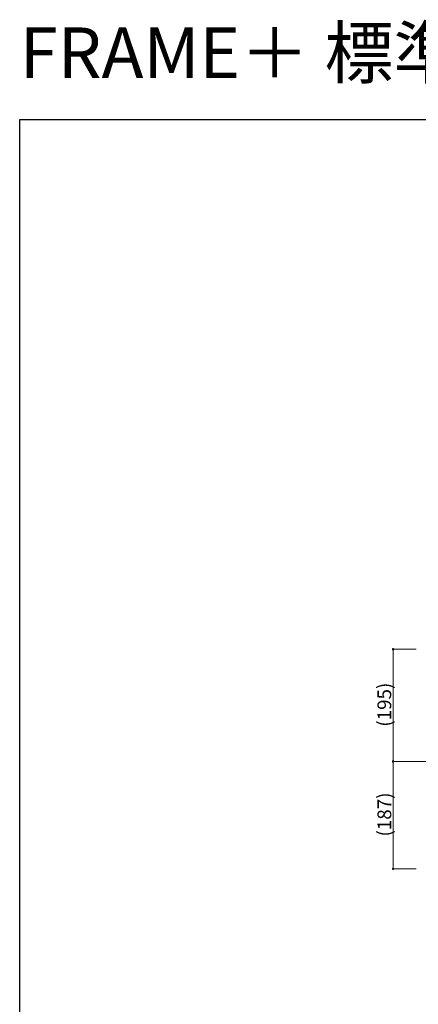
# Model space of a CAD drawing. Extents: x 0 to 3990, y 0 to 6413.
# Drawn here: x 0 to 694, y 4701 to 6413 of the extents above; entities that cross this region are included whole.
import ezdxf

# ---------------------------------------------------------------- set-up
doc = ezdxf.new("R2010")
doc.units = 0
doc.layers.add('USER1', color=3, linetype='CONTINUOUS')
doc.layers.add('YKK_ZWAK', color=7, linetype='CONTINUOUS')
doc.layers.add('YKK_12', color=2, linetype='CONTINUOUS', lineweight=13)
doc.layers.add('YKK_D', color=6, linetype='CONTINUOUS', lineweight=13)
doc.styles.get("Standard").update_dxf_attribs({"font": 'txt', "bigfont": 'BIGFONT'})

msp = doc.modelspace()

# ---------------------------------------------------------------- linework, layer by layer
at = {"layer": 'YKK_12', "ltscale": 10}
msp.add_line((670, 5123.4), (3280.6, 5123.4), dxfattribs=at)
at = {"layer": 'YKK_D'}
for p, q in [((690, 5318.4), (649, 5318.4)), ((650, 5123.4), (650, 5318.4)), ((690, 5123.4), (649, 5123.4)), ((690, 5123.4), (649, 5123.4)), ((650, 4936.4), (650, 5123.4)), ((690, 4936.4), (649, 4936.4))]:
    msp.add_line(p, q, dxfattribs=at)
at = {"layer": 'YKK_D', "linetype": 'ByBlock', "const_width": 3.4}
for points in [[(650, 5317.9, 1), (650, 5318.8, 1)], [(650, 5123.8, 1), (650, 5122.9, 1)], [(650, 5122.9, 1), (650, 5123.8, 1)], [(650, 4936.8, 1), (650, 4935.9, 1)]]:
    msp.add_lwpolyline(points, format="xyb", close=True, dxfattribs=at)
at = {"layer": 'YKK_ZWAK'}
for p, q in [((0, 6240), (3960, 6240)), ((0, 0), (0, 6240))]:
    msp.add_line(p, q, dxfattribs=at)

# ---------------------------------------------------------------- texts
at = {"layer": 'USER1'}
msp.add_text('FRAME＋ 標準仕様 モルタル外壁納まり コンバイザー 組合せ例 ※横断面図', height=88, dxfattribs=at).set_placement((0, 6312))
at = {"layer": 'YKK_D'}
for s, p in [('(195)', (646.8, 5183.7)), ('(187)', (646.8, 4992.7))]:
    msp.add_text(s, height=24, rotation=90, dxfattribs=at).set_placement(p)

doc.saveas('drawing.dxf')
